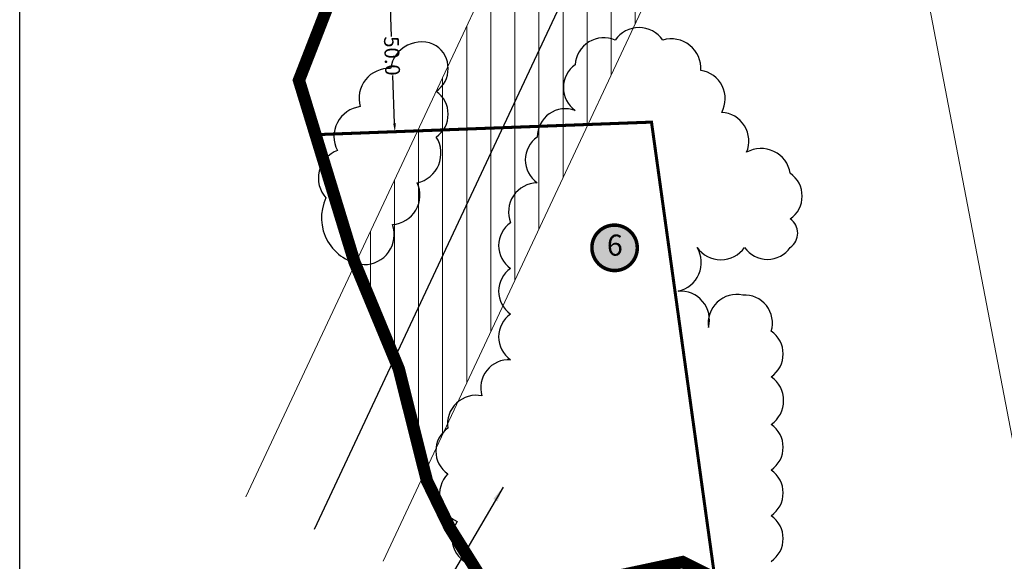
# Model space of a CAD drawing. Units: metres. Extents: x 554327 to 554895, y 6584851 to 6585632.
# Drawn here: x 554327 to 554651, y 6585163 to 6585341 of the extents above; entities that cross this region are included whole.
import ezdxf
from ezdxf.enums import TextEntityAlignment as Align

# ---------------------------------------------------------------- set-up
doc = ezdxf.new("R2010")
doc.units = ezdxf.units.M
for name, pattern in [('CENTER', [2, 1.25, -0.25, 0.25, -0.25]), ('DASHED', [0.75, 0.5, -0.25]), ('DASHED2', [9.525, 6.35, -3.175])]:
    doc.linetypes.add(name, pattern=pattern)
for name, color, linetype in [('04KORGUSED', 114, 'Continuous'), ('1', 7, 'Continuous'), ('35RAAM', 7, 'Continuous'), ('K-naaberplaneering', 162, 'Continuous'), ('KPOHULIIN', 1, 'Continuous')]:
    doc.layers.add(name, color=color, linetype=linetype)
for name, color, linetype, lineweight in [('A_Raam', 7, 'Continuous', 0), ('MÕÕDUD', 7, 'Continuous', 0), ('OPT-DP-ala', 129, 'CENTER', 9), ('OPT-kinnistu piir', 38, 'Continuous', 0), ('OPT_DP-naaber-kehtestatud', 7, 'Continuous', 9), ('piirang', 5, 'DASHED', 20)]:
    doc.layers.add(name, color=color, linetype=linetype, lineweight=lineweight)
doc.styles.add('ARMIN', font='arial.ttf')
doc.styles.get("Standard").update_dxf_attribs({"font": 'txt.shx'})
doc.styles.add('Tahoma', font='tahomabd.ttf', dxfattribs={"height": 5})
doc.linetypes.add('+_LINE', pattern='A,0.5,-0.2,["+",Standard,S=0.1,R=0,X=-0.1,Y=-0.05],-0.2', length=0.9)
doc.linetypes.add('EP_OHL', pattern='A,10,[138,mkm.shx,S=1,R=0,X=0,Y=0],1,[138,mkm.shx,S=1,R=0,X=0,Y=0],4,[138,mkm.shx,S=1,R=180,X=0,Y=0],1,[138,mkm.shx,S=1,R=180,X=0,Y=0],15', length=31)
doc.dimstyles.new('ISO-25', dxfattribs={"dimtxt": 2.5, "dimasz": 2.5, "dimexe": 1.25, "dimexo": 0.625, "dimtad": 1, "dimtxsty": 'Standard', "dimcen": 2.5, "dimadec": 0, "dimazin": 0, "dimtfac": 1, "dimtmove": 0, "dimatfit": 3, "dimfxl": 1, "dimarcsym": 0})
doc.dimstyles.get("Standard").update_dxf_attribs({"dimtxt": 0.18, "dimasz": 0.18, "dimexe": 0.18, "dimexo": 0.0625, "dimgap": 0.09, "dimtad": 0, "dimtih": 1, "dimtoh": 1, "dimdec": 4, "dimzin": 0, "dimdsep": 46, "dimtxsty": 'Standard', "dimcen": 0.09, "dimadec": 0, "dimazin": 0, "dimtfac": 1, "dimtdec": 4, "dimtofl": 0, "dimtmove": 0, "dimatfit": 3, "dimfxl": 1, "dimtolj": 1, "dimtzin": 0, "dimarcsym": 0})

# ---------------------------------------------------------------- blocks, each defined once
blk = doc.blocks.new('DP-pos-nr')
at = {"layer": 'K-naaberplaneering'}
h = blk.add_hatch(color=254, dxfattribs=at)
edge = h.paths.add_edge_path()
edge.add_arc((0, 0), 6.51, 0, 360)
at = {"layer": 'K-naaberplaneering', "const_width": 1}
blk.add_lwpolyline([(-5.93, -2.69, 1.373155), (3.16, 5.6, 0.740441), (-5.93, -2.69, -0.170654)], format="xyb", dxfattribs=at)
at = {"layer": 'K-naaberplaneering'}
blk.add_circle((0, 0), 6.51, dxfattribs=at)
at = {"layer": 'K-naaberplaneering', "style": 'Tahoma'}
blk.add_attdef('NUMBER', text='', height=7, dxfattribs=at).set_placement((0, 0), align=Align.MIDDLE)
blk = doc.blocks.new('*D511')
at = {"layer": 'Defpoints', "color": 0}
for p in [(554448.49, 6585354.47), (554448.49, 6585354.47), (554450.36, 6585304.51)]:
    blk.add_point(p, dxfattribs=at)
at = {"layer": 'MÕÕDUD', "color": 0, "lineweight": -2}
for p, q in [((554448.54, 6585354.48), (554448.62, 6585354.48)), ((554448.59, 6585351.77), (554449.19, 6585335.91)), ((554450.26, 6585307.21), (554449.67, 6585323.08)), ((554450.4, 6585304.51), (554450.48, 6585304.51))]:
    blk.add_line(p, q, dxfattribs=at)
at = {"layer": 'MÕÕDUD', "color": 0}
for points in [[(554449.04, 6585351.79), (554448.14, 6585351.76), (554448.49, 6585354.47)], [(554450.71, 6585307.23), (554449.81, 6585307.19), (554450.36, 6585304.51)]]:
    blk.add_solid(points, dxfattribs=at)
at = {"layer": 'MÕÕDUD', "color": 0, "insert": (554449.43, 6585329.49), "char_height": 4.9, "attachment_point": 5, "rotation": 272.1391, "style": 'ARMIN'}
blk.add_mtext('\\A1;50.0', dxfattribs=at)

msp = doc.modelspace()

# ---------------------------------------------------------------- hatches: boundary and pattern name
at = {"layer": 'piirang'}
h = msp.add_hatch(dxfattribs=at)
h.set_pattern_fill('ANSI31', color=251, scale=2.5, angle=45, style=0)
h.paths.add_polyline_path([(554697.49, 6585533.79), (554687.38, 6585586.46), (554549.46, 6585500.04), (554437.3, 6585260.95), (554451.67, 6585226.29), (554460.25, 6585192.15), (554588.48, 6585465.48)])

# ---------------------------------------------------------------- linework, layer by layer
at = {"color": 21, "flags": 128}
msp.add_lwpolyline([(554574.5, 6585162.86, 0.520567), (554574.5, 6585177.92, 0.520567), (554574.5, 6585192.97, 0.520567), (554574.5, 6585208.02, 0.520567), (554574.5, 6585223.71, 0.520567), (554574.5, 6585238.76, 0.520567), (554565.09, 6585250.68, 0.520567), (554553.79, 6585240.01, 0.520567), (554543.75, 6585251.93, 0.520567), (554550.02, 6585266.36, 0.520567), (554565.71, 6585266.36, 0.520567), (554580.78, 6585266.36, 0.520567), (554580.78, 6585275.77, 0.520567), (554580.78, 6585290.82, 0.520567), (554566.34, 6585297.72, 0.520567), (554558.18, 6585310.89, 0.520567), (554551.28, 6585324.69, 0.520567), (554538.73, 6585334.73, 0.520567), (554523.03, 6585334.73, 0.520567), (554509.85, 6585326.57, 0.520567), (554509.85, 6585311.52, 0.520567), (554497.3, 6585302.74, 0.520567), (554497.3, 6585287.68, 0.520567), (554488.51, 6585274.51, 0.520567), (554488.51, 6585259.46, 0.520567), (554488.51, 6585244.4, 0.520567), (554488.51, 6585229.35, 0.520567), (554479.1, 6585217.43, 0.520567), (554467.8, 6585206.77, 0.520567), (554467.8, 6585191.72, 0.520567), (554470.94, 6585176.04, 0.520567), (554475.96, 6585161.61, 0.520567)], format="xyb", dxfattribs=at)
msp.add_lwpolyline([(554440.19, 6585260.71, 0.520567), (554449.6, 6585273.88, 0.520567), (554457.76, 6585287.68, 0.520567), (554464.04, 6585302.74, 0.520567), (554464.04, 6585317.79, 0.520567), (554464.04, 6585332.84, 0.520567), (554448.97, 6585325.32, 0.520567), (554438.93, 6585312.77, 0.520567), (554431.4, 6585298.35, 0.520567), (554427.63, 6585282.67, 0.520567)], format="xyb", close=True, dxfattribs=at)
at = {"layer": '04KORGUSED', "lineweight": 30, "flags": 128}
msp.add_lwpolyline([(554574.5, 6585162.86, 0.520567), (554574.5, 6585177.92, 0.520567), (554574.5, 6585192.97, 0.520567), (554574.5, 6585208.02, 0.520567), (554574.5, 6585223.71, 0.520567), (554574.5, 6585238.76, 0.520567), (554565.09, 6585250.68, 0.520567), (554553.79, 6585240.01, 0.520567), (554543.75, 6585251.93, 0.520567), (554550.02, 6585266.36, 0.520567), (554565.71, 6585266.36, 0.520567), (554580.78, 6585266.36, 0.520567), (554580.78, 6585275.77, 0.520567), (554580.78, 6585290.82, 0.520567), (554566.34, 6585297.72, 0.520567), (554558.18, 6585310.89, 0.520567), (554551.28, 6585324.69, 0.520567), (554538.73, 6585334.73, 0.520567), (554523.03, 6585334.73, 0.520567), (554509.85, 6585326.57, 0.520567), (554509.85, 6585311.52, 0.520567), (554497.3, 6585302.74, 0.520567), (554497.3, 6585287.68, 0.520567), (554488.51, 6585274.51, 0.520567), (554488.51, 6585259.46, 0.520567), (554488.51, 6585244.4, 0.520567), (554488.51, 6585229.35, 0.520567), (554479.1, 6585217.43, 0.520567), (554467.8, 6585206.77, 0.520567), (554467.8, 6585191.72, 0.520567), (554470.94, 6585176.04, 0.520567), (554475.96, 6585161.61, 0.520567)], format="xyb", dxfattribs=at)
at = {"layer": '04KORGUSED', "flags": 128}
msp.add_lwpolyline([(554440.19, 6585260.71, 0.520567), (554449.6, 6585273.88, 0.520567), (554457.76, 6585287.68, 0.520567), (554464.04, 6585302.74, 0.520567), (554464.04, 6585317.79, 0.520567), (554464.04, 6585332.84, 0.520567), (554448.97, 6585325.32, 0.520567), (554438.93, 6585312.77, 0.520567), (554431.4, 6585298.35, 0.520567), (554427.63, 6585282.67, 0.520567)], format="xyb", close=True, dxfattribs=at)
at = {"layer": '1', "color": 1, "linetype": 'Continuous', "lineweight": 0, "const_width": 1, "flags": 128}
msp.add_lwpolyline([(554555.89, 6585157.37), (554545.28, 6585162.66), (554496.46, 6585152.22), (554478.16, 6585158.46), (554468.47, 6585173.97), (554460.93, 6585189.47), (554451.67, 6585226.29), (554437.03, 6585261.6), (554424.21, 6585303.53), (554535, 6585307.67), (554555.89, 6585157.37)], dxfattribs=at)
at = {"layer": '35RAAM', "color": 7, "flags": 128}
msp.add_lwpolyline([(554894.88, 6584851.83), (554326.64, 6584851.83), (554326.64, 6585629.53), (554894.88, 6585629.53), (554894.88, 6584851.83)], dxfattribs=at)
at = {"layer": 'KPOHULIIN', "linetype": 'EP_OHL', "flags": 128}
msp.add_lwpolyline([(554423.91, 6585173.53), (554568.97, 6585482.76), (554773.66, 6585611.02), (554773.66, 6585611.02), (554773.66, 6585611.02)], dxfattribs=at)
at = {"layer": 'MÕÕDUD', "color": 5, "linetype": '+_LINE', "ltscale": 55}
msp.add_line((554578.81, 6585595.08), (554669.26, 6585123.6), dxfattribs=at)
at = {"layer": 'MÕÕDUD', "linetype": '+_LINE', "ltscale": 55}
for points in [[(554401.27, 6585184.15), (554549.46, 6585500.04), (554760.38, 6585632.2)], [(554446.54, 6585162.91), (554588.48, 6585465.48), (554786.93, 6585589.83)]]:
    msp.add_lwpolyline(points, dxfattribs=at)
at = {"layer": 'OPT-DP-ala', "ltscale": 15, "const_width": 4.05}
msp.add_lwpolyline([(554565.37, 6585089.19), (554555.89, 6585157.37), (554545.28, 6585162.66), (554496.46, 6585152.22), (554478.16, 6585158.46), (554468.47, 6585173.97), (554460.93, 6585189.47), (554451.67, 6585226.29), (554437.03, 6585261.6), (554418.73, 6585321.46), (554436.17, 6585366.24), (554448.44, 6585405), (554470.25, 6585499.33), (554567.33, 6585552.72), (554637.59, 6585590.56), (554681.93, 6585614.86), (554769.79, 6585156.9), (554565.37, 6585089.19)], dxfattribs=at)
at = {"layer": 'OPT-kinnistu piir'}
for const_width in [2, 0.42]:
    msp.add_lwpolyline([(554565.37, 6585089.19), (554555.89, 6585157.37), (554545.28, 6585162.66), (554496.46, 6585152.22), (554478.16, 6585158.46), (554468.47, 6585173.97), (554460.93, 6585189.47), (554451.67, 6585226.29), (554437.03, 6585261.6), (554418.73, 6585321.46), (554436.17, 6585366.24), (554448.44, 6585405), (554470.25, 6585499.33), (554567.33, 6585552.72), (554637.59, 6585590.56), (554681.93, 6585614.86), (554769.79, 6585156.9), (554565.37, 6585089.19)], dxfattribs=dict(at, const_width=const_width))

# ---------------------------------------------------------------- block references
at = {"layer": 'OPT_DP-naaber-kehtestatud', "color": 5, "linetype": 'DASHED2'}
ref = msp.add_blockref('DP-pos-nr', (554522.91, 6585266.22), dxfattribs=dict(at, xscale=1.154579134774394, yscale=1.154579134657979, zscale=1.154579134815987))
ref.add_attrib('NUMBER', '6', dxfattribs={"layer": 'K-naaberplaneering', "height": 6.93, "style": 'Tahoma'}).set_placement((554522.91, 6585266.22), align=Align.MIDDLE)

# ---------------------------------------------------------------- dimensions: what is measured, and where the dimension line sits
at = {"layer": 'MÕÕDUD'}
dim = msp.add_aligned_dim(p1=(554450.36, 6585304.51), p2=(554448.49, 6585354.47), distance=0, dimstyle='Standard', override={"dimscale": 0.7, "dimtxt": 7, "dimasz": 3.861, "dimtih": 0, "dimtoh": 0, "dimdec": 1, "dimzin": 4, "dimtxsty": 'ARMIN', "dimsah": 1, "dimcen": 0.695, "dimaunit": 1, "dimtdec": 1, "dimtmove": 2}, dxfattribs=at)
dim.commit()
dim.dimension.update_dxf_attribs({"geometry": '*D511', "text_midpoint": (554449.43, 6585329.49)})

# ---------------------------------------------------------------- leaders
at = {"layer": 'A_Raam', "color": 7, "lineweight": 5}
msp.add_leader([(554486.05, 6585187.36), (554440.36, 6585109.45), (554440.36, 6585117.57)], dimstyle='ISO-25', override={"dimasz": 5}, dxfattribs=at)

doc.saveas('drawing.dxf')
